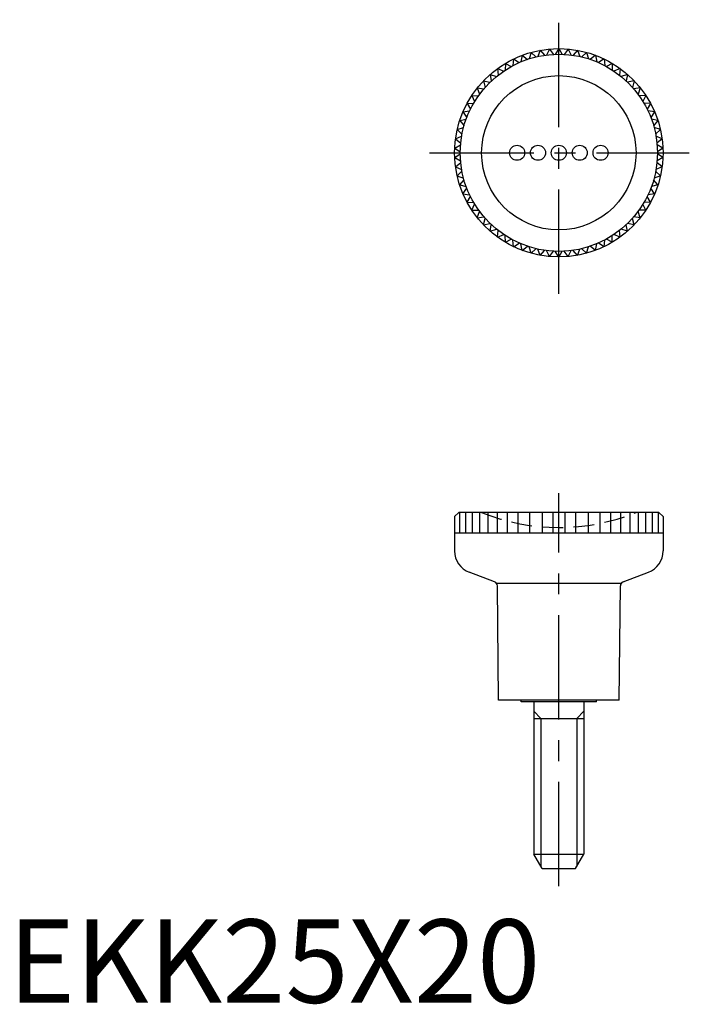
# Model space of a CAD drawing. Extents: x 1 to 82, y 0 to 118.
import ezdxf

# ---------------------------------------------------------------- set-up
doc = ezdxf.new("R2010")
doc.units = 0
doc.header["$LTSCALE"] = 10
doc.linetypes.add('CENTER', pattern=[2, 1.25, -0.25, 0.25, -0.25])
doc.linetypes.add('HIDDEN', pattern=[0.375, 0.25, -0.125])
doc.layers.get('0').update_dxf_attribs({"linetype": 'CONTINUOUS'})
for name, color, linetype in [('1', 1, 'CENTER'), ('2', 2, 'HIDDEN'), ('3', 3, 'CONTINUOUS')]:
    doc.layers.add(name, color=color, linetype=linetype)
doc.styles.add('STANDARD1', font='txt')

msp = doc.modelspace()

# ---------------------------------------------------------------- linework, layer by layer
for p, q in [((61.6, 113.61), (61.45, 112.82)), ((61.6, 113.61), (62.23, 113.12)), ((62.66, 113.96), (62.44, 113.19)), ((62.66, 113.96), (63.25, 113.41)), ((63.76, 114.21), (63.47, 113.46)), ((63.76, 114.21), (64.29, 113.61)), ((64.87, 114.36), (64.51, 113.64)), ((64.87, 114.36), (65.34, 113.71)), ((65.99, 114.41), (65.57, 113.72)), ((65.99, 114.41), (66.4, 113.72)), ((67.11, 114.36), (66.63, 113.71)), ((67.11, 114.36), (67.46, 113.64)), ((68.22, 114.21), (67.69, 113.61)), ((68.22, 114.21), (68.51, 113.46)), ((69.31, 113.96), (68.73, 113.41)), ((69.31, 113.96), (69.53, 113.19)), ((70.38, 113.61), (69.75, 113.12)), ((70.38, 113.61), (70.53, 112.82)), ((59.58, 112.64), (59.57, 111.84)), ((59.58, 112.64), (60.29, 112.27)), ((60.57, 113.17), (60.49, 112.37)), ((60.57, 113.17), (61.24, 112.74)), ((71.41, 113.17), (70.74, 112.74)), ((71.41, 113.17), (71.49, 112.37)), ((72.4, 112.64), (71.69, 112.27)), ((72.4, 112.64), (72.4, 111.84)), ((57.77, 111.32), (58.53, 111.08)), ((57.77, 111.32), (57.9, 110.53)), ((58.65, 112.02), (58.71, 111.22)), ((58.65, 112.02), (59.38, 111.71)), ((73.33, 112.02), (72.59, 111.71)), ((73.33, 112.02), (73.27, 111.22)), ((74.21, 111.32), (73.44, 111.08)), ((74.21, 111.32), (74.07, 110.53)), ((56.96, 110.55), (57.74, 110.38)), ((56.96, 110.55), (57.16, 109.77)), ((75.02, 110.55), (74.23, 110.38)), ((75.02, 110.55), (74.81, 109.77)), ((55.56, 108.8), (56.36, 108.77)), ((55.56, 108.8), (55.9, 108.07)), ((56.22, 109.7), (57.02, 109.6)), ((56.22, 109.7), (56.5, 108.95)), ((75.75, 109.7), (74.96, 109.6)), ((75.75, 109.7), (75.48, 108.95)), ((76.41, 108.8), (75.61, 108.77)), ((76.41, 108.8), (76.07, 108.07)), ((54.99, 107.84), (55.79, 107.88)), ((54.99, 107.84), (55.39, 107.14)), ((76.99, 107.84), (76.19, 107.88)), ((76.99, 107.84), (76.58, 107.14)), ((54.5, 106.83), (55.29, 106.94)), ((54.5, 106.83), (54.97, 106.17)), ((77.47, 106.83), (76.68, 106.94)), ((77.47, 106.83), (77.01, 106.17)), ((54.11, 105.78), (54.89, 105.96)), ((54.11, 105.78), (54.63, 105.17)), ((77.87, 105.78), (77.09, 105.96)), ((77.87, 105.78), (77.35, 105.17)), ((53.61, 103.59), (54.34, 103.91)), ((53.81, 104.7), (54.57, 104.95)), ((53.81, 104.7), (54.38, 104.14)), ((78.17, 104.7), (77.41, 104.95)), ((78.17, 104.7), (77.59, 104.14)), ((78.37, 103.59), (77.63, 103.91)), ((53.51, 102.48), (54.21, 102.86)), ((53.61, 103.59), (54.23, 103.09)), ((78.37, 103.59), (77.74, 103.09)), ((78.47, 102.48), (77.77, 102.86)), ((53.51, 102.48), (54.17, 102.03)), ((53.51, 101.36), (54.17, 101.8)), ((78.47, 102.48), (77.8, 102.03)), ((78.47, 101.36), (77.8, 101.8)), ((53.51, 101.36), (54.21, 100.97)), ((53.61, 100.24), (54.23, 100.74)), ((78.37, 100.24), (77.74, 100.74)), ((78.47, 101.36), (77.77, 100.97)), ((53.61, 100.24), (54.34, 99.92)), ((53.81, 99.14), (54.38, 99.7)), ((78.17, 99.14), (77.59, 99.7)), ((78.37, 100.24), (77.63, 99.92)), ((53.81, 99.14), (54.57, 98.88)), ((54.11, 98.06), (54.63, 98.66)), ((54.11, 98.06), (54.89, 97.87)), ((77.87, 98.06), (77.09, 97.87)), ((77.87, 98.06), (77.35, 98.66)), ((78.17, 99.14), (77.41, 98.88)), ((54.5, 97.01), (54.97, 97.66)), ((54.5, 97.01), (55.29, 96.89)), ((77.47, 97.01), (76.68, 96.89)), ((77.47, 97.01), (77.01, 97.66)), ((54.99, 96), (55.39, 96.69)), ((54.99, 96), (55.79, 95.95)), ((55.56, 95.03), (55.9, 95.76)), ((76.41, 95.03), (76.07, 95.76)), ((76.99, 96), (76.19, 95.95)), ((76.99, 96), (76.58, 96.69)), ((55.56, 95.03), (56.36, 95.06)), ((56.22, 94.13), (56.5, 94.88)), ((75.75, 94.13), (75.48, 94.88)), ((76.41, 95.03), (75.61, 95.06)), ((56.22, 94.13), (57.02, 94.23)), ((56.96, 93.28), (57.16, 94.06)), ((56.96, 93.28), (57.74, 93.45)), ((57.77, 92.51), (57.9, 93.3)), ((74.21, 92.51), (74.07, 93.3)), ((75.02, 93.28), (74.23, 93.45)), ((75.02, 93.28), (74.81, 94.06)), ((75.75, 94.13), (74.96, 94.23)), ((57.77, 92.51), (58.53, 92.75)), ((58.65, 91.81), (58.71, 92.61)), ((58.65, 91.81), (59.38, 92.12)), ((73.33, 91.81), (72.59, 92.12)), ((73.33, 91.81), (73.27, 92.61)), ((74.21, 92.51), (73.44, 92.75)), ((59.58, 91.19), (59.57, 91.99)), ((59.58, 91.19), (60.29, 91.57)), ((60.57, 90.66), (60.49, 91.46)), ((60.57, 90.66), (61.24, 91.1)), ((61.6, 90.22), (61.45, 91.01)), ((70.38, 90.22), (70.53, 91.01)), ((71.41, 90.66), (70.74, 91.1)), ((71.41, 90.66), (71.49, 91.46)), ((72.4, 91.19), (71.69, 91.57)), ((72.4, 91.19), (72.4, 91.99)), ((61.6, 90.22), (62.23, 90.71)), ((62.66, 89.87), (62.44, 90.64)), ((62.66, 89.87), (63.25, 90.42)), ((63.76, 89.62), (63.47, 90.37)), ((63.76, 89.62), (64.29, 90.22)), ((64.87, 89.47), (64.51, 90.19)), ((64.87, 89.47), (65.34, 90.12)), ((65.99, 89.42), (65.57, 90.11)), ((65.99, 89.42), (66.4, 90.11)), ((67.11, 89.47), (66.63, 90.12)), ((67.11, 89.47), (67.46, 90.19)), ((68.22, 89.62), (67.69, 90.22)), ((68.22, 89.62), (68.51, 90.37)), ((69.31, 89.87), (68.73, 90.42)), ((69.31, 89.87), (69.53, 90.64)), ((70.38, 90.22), (69.75, 90.71)), ((53.99, 58.8), (53.49, 58.3)), ((53.49, 58.3), (53.49, 54.19)), ((77.99, 58.8), (53.99, 58.8)), ((54.09, 58.8), (54.09, 56.3)), ((54.79, 58.8), (54.79, 56.3)), ((55.59, 58.8), (55.59, 56.3)), ((56.49, 58.8), (56.49, 56.3)), ((57.49, 58.8), (57.49, 56.3)), ((58.59, 58.8), (58.59, 56.3)), ((59.79, 58.8), (59.79, 56.3)), ((61.09, 58.8), (61.09, 56.3)), ((62.49, 58.8), (62.49, 56.3)), ((63.99, 58.8), (63.99, 56.3)), ((65.26, 58.8), (65.26, 56.3)), ((66.71, 58.8), (66.71, 56.3)), ((67.99, 58.8), (67.99, 56.3)), ((69.49, 58.8), (69.49, 56.3)), ((70.89, 58.8), (70.89, 56.3)), ((72.19, 58.8), (72.19, 56.3)), ((73.39, 58.8), (73.39, 56.3)), ((74.49, 58.8), (74.49, 56.3)), ((75.49, 58.8), (75.49, 56.3)), ((76.39, 58.8), (76.39, 56.3)), ((77.19, 58.8), (77.19, 56.3)), ((77.89, 58.8), (77.89, 56.3)), ((77.99, 58.8), (78.49, 58.3)), ((78.49, 58.3), (78.49, 54.19)), ((78.49, 56.3), (53.49, 56.3)), ((58.29, 50.46), (55.26, 51.63)), ((73.68, 50.46), (76.72, 51.63)), ((73.45, 50.28), (58.53, 50.28)), ((58.74, 36.3), (58.62, 50)), ((73.24, 36.3), (73.36, 50)), ((73.24, 36.3), (58.74, 36.3)), ((61.49, 36.1), (61.49, 36.3)), ((70.49, 36.1), (61.49, 36.1)), ((62.99, 36.1), (62.99, 17.83)), ((68.99, 36.1), (68.99, 17.83)), ((70.49, 36.1), (70.49, 36.3)), ((62.99, 34.1), (68.99, 34.1)), ((62.99, 17.83), (68.99, 17.83)), ((63.99, 16.1), (62.99, 17.83)), ((67.99, 16.1), (68.99, 17.83)), ((63.99, 16.1), (67.99, 16.1))]:
    msp.add_line(p, q)
for centre, radius in [((65.99, 101.92), 12.49), ((65.99, 101.92), 11.82), ((65.99, 101.92), 9.25), ((60.99, 101.92), 0.9), ((63.49, 101.92), 0.9), ((65.99, 101.92), 0.9), ((68.49, 101.92), 0.9), ((70.99, 101.92), 0.9)]:
    msp.add_circle(centre, radius)
for centre, radius, start, end in [((56.24, 54.19), 2.75, 180, 249.0724), ((75.74, 54.19), 2.75, 290.9276, 0), ((58.12, 50), 0.5, 0.5092, 69.0724), ((73.86, 50), 0.5, 110.9276, 179.4908)]:
    msp.add_arc(centre, radius, start, end)
at = {"layer": '1'}
for p, q in [((65.99, 85.01), (65.99, 117.88)), ((50.49, 101.92), (81.62, 101.92)), ((65.99, 13.98), (65.99, 61.1))]:
    msp.add_line(p, q, dxfattribs=at)
at = {"layer": '2'}
msp.add_arc((65.99, 81.54), 24.55, 247.8619, 292.1381, dxfattribs=at)
at = {"layer": '3'}
for p, q in [((63.85, 34.1), (62.99, 34.96)), ((68.13, 34.1), (68.99, 34.96)), ((63.85, 34.1), (63.85, 16.35)), ((68.13, 34.1), (68.13, 16.35))]:
    msp.add_line(p, q, dxfattribs=at)

# ---------------------------------------------------------------- texts
at = {"color": 3, "style": 'STANDARD1'}
msp.add_text('EKK25X20', height=10, dxfattribs=at).set_placement((0, 0))

doc.saveas('drawing.dxf')
